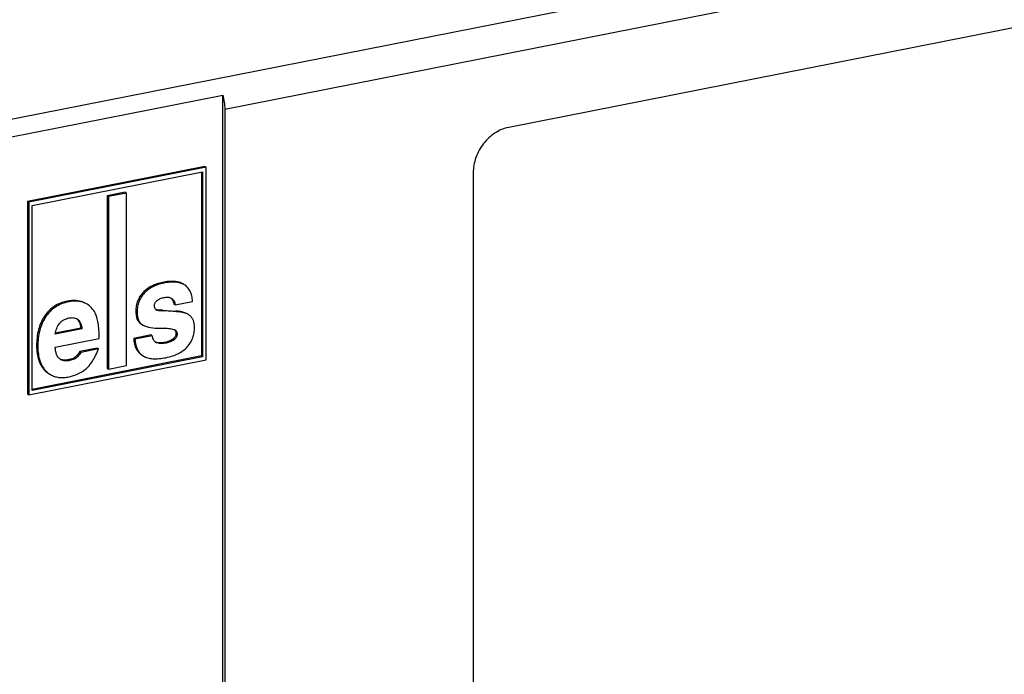
# Model space of a CAD drawing. Units: millimetres. Extents: x -3 to 844, y 0 to 594.
# Drawn here: x 71 to 95, y 45 to 61 of the extents above; entities that cross this region are included whole.
import ezdxf

# ---------------------------------------------------------------- set-up
doc = ezdxf.new("R2010")
doc.units = ezdxf.units.MM
doc.header["$LTSCALE"] = 46.255
doc.layers.add('DECKEL_OHNE_DXF_CONTINUOUS_LINE', color=7, linetype='CONTINUOUS')

msp = doc.modelspace()

# ---------------------------------------------------------------- linework, layer by layer
at = {"layer": 'DECKEL_OHNE_DXF_CONTINUOUS_LINE', "color": 9, "linetype": 'Continuous'}
for p, q in [((45.98695, 53.33872), (99.61844, 63.92909)), ((75.68507, 58.41547), (99.90274, 63.19762)), ((74.16616, 54.18881), (74.19616, 54.17103)), ((73.69027, 53.9409), (73.72027, 53.92313)), ((71.84703, 53.73086), (71.87703, 53.71308)), ((72.22928, 53.70667), (72.25928, 53.68889)), ((71.28402, 53.36407), (71.31402, 53.3463)), ((73.51574, 53.49127), (73.54574, 53.4735)), ((74.00377, 53.52708), (74.02805, 53.5127)), ((74.49211, 53.48955), (74.52211, 53.47178)), ((74.63872, 53.47006), (74.66872, 53.45229)), ((74.49359, 52.93682), (74.52359, 52.91905)), ((71.0929, 52.63827), (71.1229, 52.6205)), ((74.00751, 52.72801), (74.03751, 52.71023)), ((74.22542, 52.72471), (74.25542, 52.70694)), ((74.41639, 52.80616), (74.44639, 52.78839)), ((71.87073, 52.29993), (71.90073, 52.28216)), ((72.01296, 52.35213), (72.04296, 52.33436)), ((71.29735, 52.0372), (71.32735, 52.01943))]:
    msp.add_line(p, q, dxfattribs=at)
at = {"layer": 'DECKEL_OHNE_DXF_CONTINUOUS_LINE', "color": 7, "linetype": 'Continuous'}
for p, q in [((98.20173, 61.04754), (82.61327, 57.96936)), ((70.43891, 57.73069), (75.63507, 58.75675)), ((75.63507, 40.28025), (75.63507, 58.75675)), ((75.68507, 58.41547), (75.68507, 40.25063)), ((75.20205, 57.01524), (70.87193, 56.16019)), ((75.23205, 56.99747), (70.90193, 56.14242)), ((75.20205, 57.01524), (75.23205, 56.99747)), ((75.23205, 52.29901), (75.23205, 56.99747)), ((70.98853, 56.06555), (75.14545, 56.8864)), ((75.11545, 56.88048), (75.11545, 52.39365)), ((75.14545, 56.8864), (75.14545, 52.37588)), ((81.74724, 56.85866), (81.74724, 37.91842)), ((73.25523, 56.38649), (72.81875, 56.3003)), ((72.81875, 56.3003), (72.81875, 52.09048)), ((72.81875, 56.3003), (72.84875, 56.28253)), ((73.28523, 56.36872), (72.84875, 56.28253)), ((72.84875, 56.28253), (72.84875, 52.07271)), ((73.25523, 56.38649), (73.28523, 56.36872)), ((73.28523, 52.1589), (73.28523, 56.36872)), ((70.87193, 56.16019), (70.87193, 51.46173)), ((70.87193, 56.16019), (70.90193, 56.14242)), ((70.90193, 56.14242), (70.90193, 51.44396)), ((70.98853, 51.55503), (70.98853, 56.06555)), ((74.69561, 54.13145), (74.66561, 54.14922)), ((72.323, 53.65741), (72.293, 53.67518)), ((74.4447, 53.66024), (74.4747, 53.64247)), ((74.4747, 53.64247), (74.89843, 53.72614)), ((74.16468, 53.50849), (74.12764, 53.50921)), ((74.12764, 53.50921), (74.15764, 53.49144)), ((74.19468, 53.49072), (74.15764, 53.49144)), ((74.16465, 53.50833), (74.49211, 53.48955)), ((74.16468, 53.50849), (74.19468, 53.49072)), ((74.52211, 53.47178), (74.19465, 53.49056)), ((74.79541, 53.40491), (74.76541, 53.42268)), ((73.65343, 53.16506), (73.68343, 53.14729)), ((72.19853, 53.05475), (71.54959, 52.92661)), ((72.16853, 53.07252), (71.55357, 52.95109)), ((72.16853, 53.07252), (72.19853, 53.05475)), ((73.88614, 52.90529), (73.4624, 52.82162)), ((73.91614, 52.88752), (73.4924, 52.80384)), ((73.88614, 52.90529), (73.91614, 52.88752)), ((71.54663, 52.60932), (72.62227, 52.82172)), ((73.4624, 52.82162), (73.4924, 52.80384)), ((75.11545, 52.39365), (70.98853, 51.57872)), ((72.57449, 52.58359), (72.15075, 52.49991)), ((72.15075, 52.49991), (72.18075, 52.48214)), ((72.60449, 52.56581), (72.18075, 52.48214)), ((72.57449, 52.58359), (72.60449, 52.56581)), ((73.67018, 52.41059), (73.70018, 52.39282)), ((75.11545, 52.39365), (75.14545, 52.37588)), ((70.90193, 51.44396), (75.23205, 52.29901)), ((75.14545, 52.37588), (70.98853, 51.55503)), ((72.84875, 52.07271), (73.28523, 52.1589)), ((71.39948, 51.95723), (71.42948, 51.93946)), ((72.81875, 52.09048), (72.84875, 52.07271)), ((70.87193, 51.46173), (70.90193, 51.44396))]:
    msp.add_line(p, q, dxfattribs=at)
for centre, radius, start, end in [((72.05285, 53.26936), 0.47155, 59.383361, 68.028514), ((72.08285, 53.25159), 0.47155, 59.383361, 68.028514), ((74.26866, 53.67999), 0.16154, 47.128706, 53.168807), ((74.09026, 53.75615), 0.2438, 248.605405, 252.385162), ((71.95397, 53.15717), 0.1865, 49.785502, 53.95273), ((71.95247, 53.15537), 0.18883, 48.739215, 49.789915), ((74.39032, 52.9604), 0.0998, 40.777794, 50.368293), ((71.76168, 52.50823), 0.21505, 244.092059, 247.452004), ((71.76353, 52.51262), 0.21981, 247.445509, 248.66763)]:
    msp.add_arc(centre, radius, start, end, dxfattribs=at)
for points, knots in [([(75.63507, 58.75675), (75.65141, 58.70077), (75.67595, 58.58775), (75.68507, 58.47241), (75.68507, 58.41547)], [0, 0, 0, 0, 0.50601258, 1, 1, 1, 1]), ([(82.61327, 57.96936), (82.496, 57.94621), (82.26263, 57.84598), (81.98314, 57.58359), (81.79501, 57.24241), (81.74724, 56.9848), (81.74724, 56.85866)], [0, 0, 0, 0, 0.23759083, 0.49084576, 0.74928742, 1, 1, 1, 1]), ([(74.16616, 54.18881), (74.07288, 54.17039), (73.93814, 54.12742), (73.78374, 54.03062), (73.71925, 53.97225), (73.69027, 53.9409)], [0, 0, 0, 0, 0.52385906, 0.76476328, 1, 1, 1, 1]), ([(74.19616, 54.17103), (74.10288, 54.15261), (73.96814, 54.10964), (73.81374, 54.01285), (73.74925, 53.95448), (73.72027, 53.92313)], [0, 0, 0, 0, 0.52385906, 0.76476328, 1, 1, 1, 1]), ([(74.66561, 54.14922), (74.63541, 54.16711), (74.56598, 54.19587), (74.44785, 54.21508), (74.31204, 54.21302), (74.21665, 54.19878), (74.16616, 54.18881)], [0, 0, 0, 0, 0.20596841, 0.43543374, 0.6979637, 1, 1, 1, 1]), ([(74.69561, 54.13145), (74.66541, 54.14933), (74.59598, 54.1781), (74.47785, 54.1973), (74.34204, 54.19525), (74.24665, 54.181), (74.19616, 54.17103)], [0, 0, 0, 0, 0.20596841, 0.43543373, 0.6979637, 1, 1, 1, 1]), ([(74.89843, 53.72614), (74.89561, 53.77196), (74.88447, 53.8576), (74.84481, 53.97414), (74.78231, 54.06798), (74.72583, 54.11354), (74.69561, 54.13145)], [0, 0, 0, 0, 0.29202486, 0.54642442, 0.77651469, 1, 1, 1, 1]), ([(73.69027, 53.9409), (73.66194, 53.91024), (73.61116, 53.8451), (73.55542, 53.73517), (73.52244, 53.61607), (73.51574, 53.53334), (73.51574, 53.49127)], [0, 0, 0, 0, 0.25369221, 0.49866603, 0.74434947, 1, 1, 1, 1]), ([(73.72027, 53.92313), (73.69194, 53.89247), (73.64116, 53.82733), (73.58542, 53.71739), (73.55244, 53.5983), (73.54574, 53.51557), (73.54574, 53.4735)], [0, 0, 0, 0, 0.25369221, 0.49866603, 0.74434947, 1, 1, 1, 1]), ([(74.19616, 53.81896), (74.21222, 53.82214), (74.2443, 53.82695), (74.29241, 53.82802), (74.33902, 53.82086), (74.36794, 53.80892), (74.38108, 53.80114)], [0, 0, 0, 0, 0.25896905, 0.51194726, 0.75843905, 1, 1, 1, 1]), ([(71.84703, 53.73086), (71.78765, 53.71913), (71.67384, 53.6871), (71.51831, 53.60826), (71.38581, 53.50047), (71.31507, 53.41172), (71.28402, 53.36407)], [0, 0, 0, 0, 0.26309865, 0.5107126, 0.75278775, 1, 1, 1, 1]), ([(71.87703, 53.71308), (71.81765, 53.70136), (71.70384, 53.66933), (71.54831, 53.59049), (71.41581, 53.4827), (71.34507, 53.39395), (71.31402, 53.3463)], [0, 0, 0, 0, 0.26309865, 0.5107126, 0.75278775, 1, 1, 1, 1]), ([(72.22928, 53.70667), (72.17299, 53.72939), (72.04412, 53.75642), (71.91407, 53.7441), (71.84703, 53.73086)], [0, 0, 0, 0, 0.47040667, 1, 1, 1, 1]), ([(72.25928, 53.68889), (72.20299, 53.71162), (72.07412, 53.73865), (71.94407, 53.72632), (71.87703, 53.71308)], [0, 0, 0, 0, 0.47040667, 1, 1, 1, 1]), ([(72.52121, 53.44303), (72.49681, 53.48785), (72.44064, 53.5698), (72.36361, 53.63335), (72.323, 53.65741)], [0, 0, 0, 0, 0.51957955, 1, 1, 1, 1]), ([(73.96948, 53.61826), (73.96948, 53.63014), (73.97209, 53.65442), (73.98959, 53.70032), (74.0149, 53.7286), (74.03351, 53.74446)], [0, 0, 0, 0, 0.24444246, 0.49692836, 1, 1, 1, 1]), ([(74.01506, 53.51914), (74.00736, 53.5237), (73.99297, 53.53544), (73.97827, 53.55976), (73.97075, 53.58818), (73.96948, 53.60811), (73.96948, 53.61826)], [0, 0, 0, 0, 0.23499347, 0.47787849, 0.73344087, 1, 1, 1, 1]), ([(74.03351, 53.74446), (74.05695, 53.76444), (74.10929, 53.79609), (74.16739, 53.81328), (74.19616, 53.81896)], [0, 0, 0, 0, 0.51231966, 1, 1, 1, 1]), ([(74.37857, 53.79838), (74.39591, 53.78228), (74.42591, 53.73836), (74.43976, 53.68787), (74.4447, 53.66024)], [0, 0, 0, 0, 0.45736277, 1, 1, 1, 1]), ([(74.38108, 53.80114), (74.3941, 53.79343), (74.41834, 53.77391), (74.44556, 53.73538), (74.46418, 53.69067), (74.47178, 53.6588), (74.4747, 53.64247)], [0, 0, 0, 0, 0.23905263, 0.48403833, 0.73785469, 1, 1, 1, 1]), ([(71.28402, 53.36407), (71.25194, 53.31483), (71.19507, 53.20883), (71.11279, 52.9684), (71.0929, 52.77191), (71.0929, 52.63827)], [0, 0, 0, 0, 0.23204749, 0.47231287, 1, 1, 1, 1]), ([(71.31402, 53.3463), (71.28194, 53.29706), (71.22507, 53.19106), (71.14279, 52.95063), (71.1229, 52.75414), (71.1229, 52.6205)], [0, 0, 0, 0, 0.23204749, 0.47231287, 1, 1, 1, 1]), ([(72.62227, 52.82172), (72.62158, 52.88978), (72.61738, 53.0154), (72.59941, 53.18783), (72.57009, 53.32842), (72.53952, 53.40939), (72.52121, 53.44303)], [0, 0, 0, 0, 0.32189615, 0.59414869, 0.81884966, 1, 1, 1, 1]), ([(73.51574, 53.49127), (73.51574, 53.45372), (73.52007, 53.3842), (73.54483, 53.28948), (73.5886, 53.21415), (73.63081, 53.17846), (73.65343, 53.16506)], [0, 0, 0, 0, 0.30444908, 0.56197438, 0.78691401, 1, 1, 1, 1]), ([(73.54574, 53.4735), (73.54574, 53.43595), (73.55007, 53.36643), (73.57483, 53.27171), (73.6186, 53.19638), (73.66081, 53.16069), (73.68343, 53.14729)], [0, 0, 0, 0, 0.30444908, 0.56197438, 0.78691401, 1, 1, 1, 1]), ([(74.12764, 53.50921), (74.11726, 53.50909), (74.07983, 53.50983), (74.04228, 53.51558), (74.01649, 53.52379)], [0, 0, 0, 0, 0.2772287, 1, 1, 1, 1]), ([(74.15764, 53.49144), (74.14643, 53.49131), (74.10259, 53.49228), (74.05832, 53.50029), (74.02805, 53.5127)], [0, 0, 0, 0, 0.25517964, 1, 1, 1, 1]), ([(74.63872, 53.47006), (74.62683, 53.47261), (74.5784, 53.48197), (74.52922, 53.48742), (74.49211, 53.48955)], [0, 0, 0, 0, 0.24636336, 1, 1, 1, 1]), ([(74.66872, 53.45229), (74.65683, 53.45484), (74.6084, 53.46419), (74.55922, 53.46965), (74.52211, 53.47178)], [0, 0, 0, 0, 0.24636336, 1, 1, 1, 1]), ([(74.76541, 53.42268), (74.75632, 53.42806), (74.71631, 53.44921), (74.67259, 53.4628), (74.63872, 53.47006)], [0, 0, 0, 0, 0.23357665, 1, 1, 1, 1]), ([(74.79541, 53.40491), (74.78632, 53.41029), (74.74631, 53.43144), (74.70259, 53.44503), (74.66872, 53.45229)], [0, 0, 0, 0, 0.23357665, 1, 1, 1, 1]), ([(74.90263, 53.29438), (74.89038, 53.31696), (74.85949, 53.35952), (74.81788, 53.39159), (74.79541, 53.40491)], [0, 0, 0, 0, 0.49584772, 1, 1, 1, 1]), ([(71.54959, 52.92661), (71.55632, 52.97306), (71.5774, 53.06599), (71.63399, 53.17262), (71.70076, 53.24008), (71.77594, 53.29055), (71.84027, 53.31196), (71.88295, 53.32039)], [0, 0, 0, 0, 0.25412409, 0.5124813, 0.64034066, 0.76448446, 1, 1, 1, 1]), ([(71.88295, 53.32039), (71.9166, 53.32703), (71.96807, 53.33225), (72.03462, 53.32101), (72.06519, 53.30803), (72.07916, 53.29976)], [0, 0, 0, 0, 0.51128546, 0.75793903, 1, 1, 1, 1]), ([(72.07701, 53.29732), (72.09005, 53.28588), (72.11411, 53.25795), (72.14074, 53.20599), (72.15938, 53.14306), (72.16615, 53.09712), (72.16853, 53.07252)], [0, 0, 0, 0, 0.2098102, 0.44009408, 0.70111876, 1, 1, 1, 1]), ([(72.07916, 53.29976), (72.09828, 53.28843), (72.13312, 53.25779), (72.16794, 53.19694), (72.18899, 53.12785), (72.19614, 53.07943), (72.19853, 53.05475)], [0, 0, 0, 0, 0.23627389, 0.48108496, 0.73637918, 1, 1, 1, 1]), ([(73.68343, 53.14729), (73.68688, 53.14524), (73.70116, 53.13726), (73.7162, 53.13067), (73.7278, 53.12647)], [0, 0, 0, 0, 0.24562567, 1, 1, 1, 1]), ([(73.7278, 53.12647), (73.79176, 53.10331), (73.94323, 53.07305), (74.09639, 53.06833), (74.18128, 53.06967)], [0, 0, 0, 0, 0.44482968, 1, 1, 1, 1]), ([(74.94733, 53.08793), (74.94733, 53.10765), (74.94433, 53.17822), (74.92699, 53.2495), (74.90263, 53.29438)], [0, 0, 0, 0, 0.27863372, 1, 1, 1, 1]), ([(74.00165, 52.72538), (73.98875, 52.73302), (73.96503, 52.75313), (73.94016, 52.79309), (73.9243, 52.83883), (73.91833, 52.87106), (73.91614, 52.88752)], [0, 0, 0, 0, 0.2374026, 0.48228771, 0.73703097, 1, 1, 1, 1]), ([(74.18128, 53.06967), (74.22605, 53.07037), (74.29309, 53.06897), (74.3811, 53.05788), (74.42399, 53.04775), (74.44463, 53.04078)], [0, 0, 0, 0, 0.50513604, 0.75418895, 1, 1, 1, 1]), ([(74.49359, 52.93682), (74.49359, 52.92493), (74.49019, 52.90066), (74.47469, 52.86612), (74.44962, 52.83395), (74.42827, 52.81523), (74.41639, 52.80616)], [0, 0, 0, 0, 0.22708571, 0.46053881, 0.71474995, 1, 1, 1, 1]), ([(74.52359, 52.91905), (74.52359, 52.90621), (74.51959, 52.87993), (74.50211, 52.84413), (74.47671, 52.8135), (74.45674, 52.79629), (74.44639, 52.78839)], [0, 0, 0, 0, 0.24510898, 0.49838304, 0.75137899, 1, 1, 1, 1]), ([(74.46589, 53.02558), (74.47534, 53.01461), (74.49033, 52.98572), (74.49359, 52.95385), (74.49359, 52.93682)], [0, 0, 0, 0, 0.4594425, 1, 1, 1, 1]), ([(74.47002, 53.02928), (74.4787, 53.02414), (74.49506, 53.01126), (74.5126, 52.9846), (74.52197, 52.95288), (74.52359, 52.93047), (74.52359, 52.91905)], [0, 0, 0, 0, 0.23568359, 0.478219, 0.73315829, 1, 1, 1, 1]), ([(74.77102, 52.61905), (74.79954, 52.65132), (74.85069, 52.71975), (74.90692, 52.8344), (74.94043, 52.95827), (74.94733, 53.04424), (74.94733, 53.08793)], [0, 0, 0, 0, 0.25239174, 0.49757686, 0.74397205, 1, 1, 1, 1]), ([(71.0929, 52.63827), (71.0929, 52.57617), (71.09997, 52.45827), (71.13737, 52.29309), (71.20159, 52.15091), (71.26317, 52.07157), (71.29735, 52.0372)], [0, 0, 0, 0, 0.28628608, 0.54229532, 0.77653199, 1, 1, 1, 1]), ([(71.1229, 52.6205), (71.1229, 52.55839), (71.12997, 52.4405), (71.16737, 52.27532), (71.23159, 52.13314), (71.29317, 52.0538), (71.32735, 52.01943)], [0, 0, 0, 0, 0.28628608, 0.54229532, 0.77653199, 1, 1, 1, 1]), ([(73.4624, 52.82162), (73.46517, 52.77535), (73.4764, 52.6887), (73.51698, 52.57066), (73.58124, 52.47535), (73.63915, 52.42897), (73.67018, 52.41059)], [0, 0, 0, 0, 0.29005923, 0.54360907, 0.77431356, 1, 1, 1, 1]), ([(73.4924, 52.80384), (73.49517, 52.75757), (73.5064, 52.67093), (73.54698, 52.55288), (73.61124, 52.45757), (73.66915, 52.4112), (73.70018, 52.39282)], [0, 0, 0, 0, 0.29005923, 0.54360907, 0.77431356, 1, 1, 1, 1]), ([(74.22542, 52.72471), (74.18817, 52.71736), (74.11494, 52.70909), (74.0414, 52.71854), (74.00751, 52.72801)], [0, 0, 0, 0, 0.51903166, 1, 1, 1, 1]), ([(74.25542, 52.70694), (74.21886, 52.69972), (74.14568, 52.69134), (74.07207, 52.70058), (74.03751, 52.71023)], [0, 0, 0, 0, 0.50942498, 1, 1, 1, 1]), ([(74.41639, 52.80616), (74.38992, 52.78595), (74.32855, 52.75121), (74.2611, 52.73176), (74.22542, 52.72471)], [0, 0, 0, 0, 0.47804487, 1, 1, 1, 1]), ([(74.44639, 52.78839), (74.41809, 52.76677), (74.35627, 52.73257), (74.28883, 52.71354), (74.25542, 52.70694)], [0, 0, 0, 0, 0.51121239, 1, 1, 1, 1]), ([(71.68253, 52.30519), (71.65923, 52.31899), (71.61719, 52.35738), (71.57752, 52.43354), (71.55513, 52.51923), (71.54852, 52.57894), (71.54663, 52.60932)], [0, 0, 0, 0, 0.23508436, 0.47989121, 0.73580715, 1, 1, 1, 1]), ([(72.15075, 52.49991), (72.12716, 52.46759), (72.09308, 52.42376), (72.0452, 52.3759), (72.02339, 52.35872), (72.01296, 52.35213)], [0, 0, 0, 0, 0.59162033, 0.81769465, 1, 1, 1, 1]), ([(72.18075, 52.48214), (72.16064, 52.45457), (72.12932, 52.4141), (72.08285, 52.36494), (72.05699, 52.34322), (72.04296, 52.33436)], [0, 0, 0, 0, 0.50452735, 0.75466979, 1, 1, 1, 1]), ([(72.28859, 52.0716), (72.31951, 52.09642), (72.38002, 52.1573), (72.46055, 52.26938), (72.53695, 52.40768), (72.5822, 52.5104), (72.60449, 52.56581)], [0, 0, 0, 0, 0.20090124, 0.4319207, 0.69738739, 1, 1, 1, 1]), ([(73.70018, 52.39282), (73.73295, 52.3734), (73.80885, 52.34236), (73.93835, 52.32217), (74.08809, 52.32513), (74.19353, 52.34104), (74.2495, 52.35209)], [0, 0, 0, 0, 0.20339434, 0.43200236, 0.6954318, 1, 1, 1, 1]), ([(74.2495, 52.35209), (74.30442, 52.36294), (74.40834, 52.38931), (74.55142, 52.44762), (74.67341, 52.52293), (74.74141, 52.58556), (74.77102, 52.61905)], [0, 0, 0, 0, 0.28187053, 0.53812069, 0.77493249, 1, 1, 1, 1]), ([(71.90073, 52.28216), (71.88175, 52.27841), (71.84383, 52.27286), (71.78697, 52.27221), (71.73205, 52.28155), (71.69807, 52.29599), (71.68253, 52.30519)], [0, 0, 0, 0, 0.25905788, 0.51186008, 0.75821586, 1, 1, 1, 1]), ([(71.87073, 52.29993), (71.83719, 52.29331), (71.77394, 52.28621), (71.71048, 52.29736), (71.68357, 52.30787)], [0, 0, 0, 0, 0.5420227, 1, 1, 1, 1]), ([(72.01296, 52.35213), (72.00339, 52.34609), (71.95883, 52.32173), (71.90934, 52.30756), (71.87073, 52.29993)], [0, 0, 0, 0, 0.22337997, 1, 1, 1, 1]), ([(72.04296, 52.33436), (72.03191, 52.32738), (71.98708, 52.30342), (71.93763, 52.28945), (71.90073, 52.28216)], [0, 0, 0, 0, 0.25786782, 1, 1, 1, 1]), ([(71.29735, 52.0372), (71.30514, 52.02937), (71.33657, 51.99958), (71.37172, 51.97367), (71.39948, 51.95723)], [0, 0, 0, 0, 0.25502819, 1, 1, 1, 1]), ([(71.32735, 52.01943), (71.33514, 52.0116), (71.36657, 51.98181), (71.40172, 51.9559), (71.42948, 51.93946)], [0, 0, 0, 0, 0.25502819, 1, 1, 1, 1]), ([(71.42948, 51.93946), (71.46011, 51.92131), (71.52691, 51.89118), (71.6377, 51.86777), (71.75921, 51.86539), (71.8427, 51.87683), (71.88591, 51.88537)], [0, 0, 0, 0, 0.22742721, 0.4636982, 0.71861595, 1, 1, 1, 1]), ([(71.88591, 51.88537), (71.95994, 51.89998), (72.10344, 51.9458), (72.23124, 52.02557), (72.28859, 52.0716)], [0, 0, 0, 0, 0.50643595, 1, 1, 1, 1])]:
    msp.add_open_spline(points, degree=3, knots=knots, dxfattribs=at)
for points in [[(74.02805, 53.5127), (74.02358, 53.51453), (74.01922, 53.51667), (74.01506, 53.51914)], [(74.44463, 53.04078), (74.45343, 53.0378), (74.46202, 53.03402), (74.47002, 53.02928)], [(74.00751, 52.72801), (74.00065, 52.72993), (73.99389, 52.7323), (73.98735, 52.73514)], [(74.03751, 52.71023), (74.02501, 52.71373), (74.01281, 52.71877), (74.00165, 52.72538)]]:
    msp.add_open_spline(points, degree=3, dxfattribs=at)

doc.saveas('drawing.dxf')
